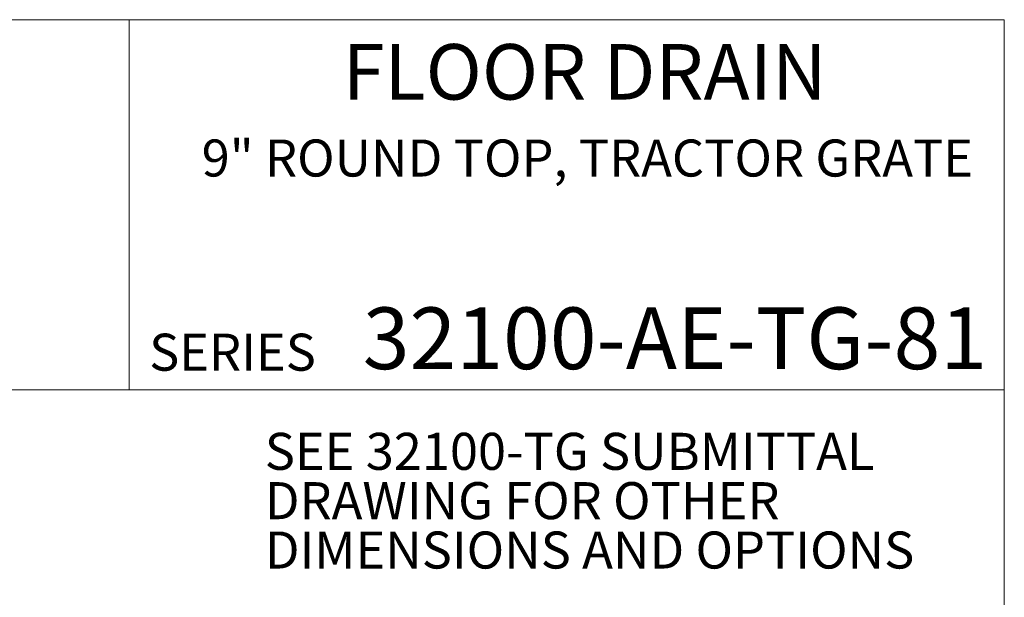
# Model space of a CAD drawing. Units: inches. Extents: x 0.4 to 8.4, y 0.1 to 10.9.
# Drawn here: x 5.1 to 8.4, y 9 to 10.9 of the extents above; entities that cross this region are included whole.
import ezdxf

# ---------------------------------------------------------------- set-up
doc = ezdxf.new("R2010")
doc.units = ezdxf.units.IN
doc.header["$MEASUREMENT"] = 0
doc.layers.add('WALL', color=7, linetype='Continuous', lineweight=5)
doc.styles.add('SLDTEXTSTYLE0', font='TXT', dxfattribs={"width": 0.605})

# ---------------------------------------------------------------- blocks, each defined once
blk = doc.blocks.new('SW_NOTE_1')
at = {"layer": 'WALL', "color": 0, "char_height": 0.125, "attachment_point": 1, "style": 'SLDTEXTSTYLE0'}
for s, insert in [('SEE 32100-TG SUBMITTAL', (0, 0.1611)), ('DRAWING FOR OTHER', (0, -0.0055)), ('DIMENSIONS AND OPTIONS', (0, -0.1722))]:
    blk.add_mtext(s, dxfattribs=dict(at, insert=insert))

msp = doc.modelspace()

# ---------------------------------------------------------------- linework, layer by layer
at = {"color": 7, "linetype": 'Continuous', "lineweight": 5}
for p, q in [((8.398438, 10.9375), (0.398438, 10.9375)), ((5.445312, 10.9375), (5.445312, 9.6875)), ((8.398438, 0.0625), (8.398438, 10.9375)), ((0.398438, 9.6875), (8.398438, 9.6875))]:
    msp.add_line(p, q, dxfattribs=at)

# ---------------------------------------------------------------- block references
at = {"layer": 'WALL', "lineweight": 5}
msp.add_blockref('SW_NOTE_1', (5.903307, 9.381285), dxfattribs=at)

# ---------------------------------------------------------------- texts
at = {"color": 7, "linetype": 'Continuous', "lineweight": 5, "style": 'SLDTEXTSTYLE0'}
for s, insert, char_height, attachment_point in [('FLOOR DRAIN', (6.982625, 10.855107), 0.1875, 2), ('9" ROUND TOP, TRACTOR GRATE', (6.991722, 10.532818), 0.125, 2), ('32100-AE-TG-81', (7.287141, 9.965747), 0.20833333, 2), ('SERIES', (5.513159, 9.877128), 0.125, 1)]:
    msp.add_mtext(s, dxfattribs=dict(at, insert=insert, char_height=char_height, attachment_point=attachment_point))

doc.saveas('drawing.dxf')
